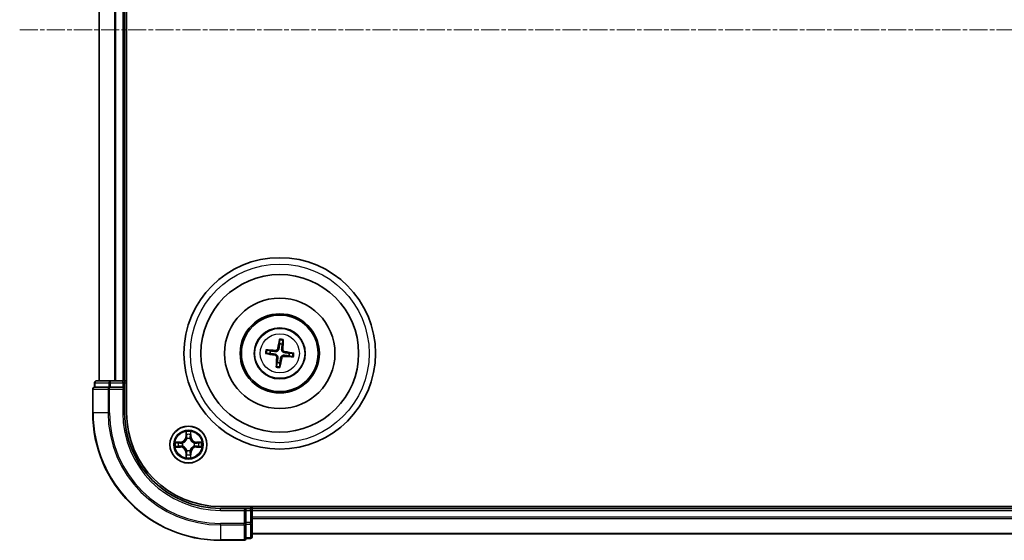
# Model space of a CAD drawing. Units: millimetres. Extents: x 7 to 6900, y 4 to 1409.
# Drawn here: x 1715 to 1869, y 789 to 871 of the extents above; entities that cross this region are included whole.
import ezdxf

# ---------------------------------------------------------------- set-up
doc = ezdxf.new("R2010")
doc.units = ezdxf.units.MM
doc.header["$LTSCALE"] = 0.5
doc.linetypes.add('CHAIN', pattern=[0.3543, 0.2362, -0.0295, 0.0591, -0.0295])
for name, color, linetype, lineweight in [('Centerline (ISO)', 131, 'Continuous', 18), ('Visible (ISO)', 7, 'Continuous', 35), ('Visible Narrow (ISO)', 7, 'Continuous', 25)]:
    doc.layers.add(name, color=color, linetype=linetype, lineweight=lineweight)

msp = doc.modelspace()

# ---------------------------------------------------------------- linework, layer by layer
at = {"layer": 'Centerline (ISO)', "linetype": 'CHAIN', "ltscale": 23.990969}
msp.add_line((1714.9776, 869.2041), (2037.8386, 869.2041), dxfattribs=at)
at = {"layer": 'Visible (ISO)'}
for p, q in [((1731.7081, 809.2041), (1731.7081, 929.2041)), ((1727.4081, 924.2041), (1727.4081, 814.2041)), ((1731.4081, 814.2041), (1731.4081, 924.2041)), ((1755.6757, 820.577), (1755.6778, 820.0052)), ((1756.0984, 819.9539), (1756.2379, 820.5084)), ((1754.2583, 818.8943), (1753.7038, 819.0339)), ((1753.6352, 818.4717), (1754.207, 818.4738)), ((1757.1579, 818.1138), (1757.7124, 817.9742)), ((1757.781, 818.5364), (1757.2092, 818.5343)), ((1755.3178, 817.0542), (1755.1783, 816.4998)), ((1755.7405, 816.4312), (1755.7383, 817.0029)), ((1726.4081, 812.9041), (1726.4081, 809.2041)), ((1726.7081, 813.9041), (1726.7081, 813.2041)), ((1726.7776, 813.2041), (1726.7081, 813.2041)), ((1726.7776, 813.2041), (1728.9586, 813.2041)), ((1729.1891, 814.2041), (1727.0081, 814.2041)), ((1729.0486, 813.2041), (1728.9586, 813.2041)), ((1729.1891, 813.2041), (1729.0486, 813.2041)), ((1729.825, 814.2041), (1729.1891, 814.2041)), ((1729.1891, 813.2041), (1731.1081, 813.2041)), ((1730.0486, 814.2041), (1729.825, 814.2041)), ((1731.1081, 814.2041), (1730.0486, 814.2041)), ((1731.4081, 814.2041), (1731.1081, 814.2041)), ((1731.1081, 812.9041), (1731.4081, 813.2041)), ((1731.4081, 813.2041), (1731.1081, 813.2041)), ((1731.7081, 814.2041), (1731.4081, 814.2041)), ((1731.4081, 813.2041), (1731.4081, 813.9041)), ((1731.4081, 809.2041), (1731.4081, 813.2041)), ((2006.4081, 794.5041), (1746.4081, 794.5041)), ((1750.4081, 794.2041), (1746.4081, 794.2041)), ((1750.4081, 794.2041), (1750.1081, 793.9041)), ((1751.1081, 794.2041), (1750.4081, 794.2041)), ((1750.4081, 793.9041), (1750.4081, 794.2041)), ((1751.4081, 794.2041), (1751.4081, 794.5041)), ((1751.4081, 793.9041), (1751.4081, 794.2041)), ((2001.4081, 794.2041), (1751.4081, 794.2041)), ((1750.4081, 793.9041), (1750.4081, 791.9851)), ((1751.4081, 792.8446), (1751.4081, 793.9041)), ((1751.4081, 792.621), (1751.4081, 792.8446)), ((1751.4081, 791.9851), (1751.4081, 792.621)), ((1750.4081, 791.8446), (1750.4081, 791.9851)), ((1750.4081, 791.7546), (1750.4081, 791.8446)), ((1750.4081, 791.7546), (1750.4081, 789.5736)), ((1751.4081, 789.8041), (1751.4081, 791.9851)), ((1750.4081, 789.5041), (1750.4081, 789.5736)), ((1751.4081, 790.2041), (2001.4081, 790.2041)), ((1746.4081, 789.2041), (1750.1081, 789.2041)), ((1750.4081, 789.5041), (1751.1081, 789.5041))]:
    msp.add_line(p, q, dxfattribs=at)
for centre, radius in [((1755.7081, 818.5041), 15), ((1755.7081, 818.5041), 12.35), ((1755.7081, 818.5041), 8.65), ((1755.7081, 818.5041), 6.2), ((1755.7081, 818.5041), 6), ((1755.7081, 818.5041), 4), ((1741.4081, 804.2041), 2.9)]:
    msp.add_circle(centre, radius, dxfattribs=at)
for centre, radius, start, end in [((1755.7081, 818.5041), 1.5014, 164.933414, 181.154011), ((1755.7081, 818.5041), 1.5014, 74.933414, 91.154011), ((1755.7081, 818.5041), 1.5014, 344.933414, 1.154011), ((1755.7081, 818.5041), 1.5014, 254.933414, 271.154011), ((1726.7081, 812.9041), 0.3, 90, 180), ((1727.0081, 813.9041), 0.3, 90, 180), ((1731.1081, 813.9041), 0.3, 0, 90), ((1746.4081, 809.2041), 20, 180, 270), ((1746.4081, 809.2041), 15, 180, 270), ((1746.4081, 809.2041), 14.7, 180, 270), ((1751.1081, 793.9041), 0.3, 0, 90), ((1751.1081, 789.8041), 0.3, 270, 0), ((1750.1081, 789.5041), 0.3, 270, 0)]:
    msp.add_arc(centre, radius, start, end, dxfattribs=at)
for centre, major_axis, start_param, end_param in [((1755.8458, 818.48), (-1.1164, -6.4019), 4.36827571, 4.60726001), ((1755.5686, 818.5139), (0.4557, 6.4825), 4.81751795, 5.05650225), ((1755.6983, 818.3646), (-6.4825, 0.4557), 4.81751795, 5.05650225), ((1755.7321, 818.6418), (6.4019, -1.1164), 4.36827571, 4.60726001), ((1755.8476, 818.4943), (-0.4557, -6.4825), 4.81751795, 5.05650225), ((1755.5704, 818.5281), (1.1164, 6.4019), 4.36827571, 4.60726001), ((1755.7179, 818.6435), (6.4825, -0.4557), 4.81751795, 5.05650225), ((1755.6841, 818.3663), (-6.4019, 1.1164), 4.36827571, 4.60726001)]:
    msp.add_ellipse(centre, major_axis=major_axis, ratio=0.08715574, start_param=start_param, end_param=end_param, dxfattribs=at)
for points, knots in [([(1755.6757, 820.577), (1755.6757, 820.583), (1755.6761, 820.5914), (1755.6778, 820.611), (1755.6796, 820.6264), (1755.6835, 820.6549), (1755.6864, 820.6732), (1755.6914, 820.7023), (1755.6945, 820.7181), (1755.6972, 820.7314)], [0.0427285001, 0.0427285001, 0.0427285001, 0.0427285001, 0.0464696768, 0.0464696768, 0.0511089018, 0.0511089018, 0.0558160505, 0.0558160505, 0.05997866, 0.05997866, 0.05997866, 0.05997866]), ([(1756.2542, 820.6634), (1756.2537, 820.6498), (1756.2528, 820.6338), (1756.2507, 820.6043), (1756.2491, 820.5859), (1756.246, 820.5573), (1756.2441, 820.542), (1756.241, 820.5224), (1756.2394, 820.5142), (1756.2379, 820.5084)], [0.0145600729, 0.0145600729, 0.0145600729, 0.0145600729, 0.0187226824, 0.0187226824, 0.0234298311, 0.0234298311, 0.0280690561, 0.0280690561, 0.0318102328, 0.0318102328, 0.0318102328, 0.0318102328]), ([(1753.5487, 819.0502), (1753.5623, 819.0496), (1753.5783, 819.0488), (1753.6078, 819.0467), (1753.6262, 819.0451), (1753.6549, 819.042), (1753.6702, 819.04), (1753.6897, 819.0369), (1753.6979, 819.0353), (1753.7038, 819.0339)], [0.0145600729, 0.0145600729, 0.0145600729, 0.0145600729, 0.0187226824, 0.0187226824, 0.0234298311, 0.0234298311, 0.0280690561, 0.0280690561, 0.0318102328, 0.0318102328, 0.0318102328, 0.0318102328]), ([(1755.5773, 819.2191), (1755.5717, 819.1752), (1755.5598, 819.1318), (1755.5294, 819.0587), (1755.5095, 819.0226), (1755.4596, 818.9558), (1755.4294, 818.9252), (1755.3663, 818.8759), (1755.3293, 818.8539), (1755.2525, 818.8214), (1755.2127, 818.8109), (1755.1344, 818.7989), (1755.0895, 818.7978), (1755.0455, 818.8029)], [0.2229562709, 0.2229562709, 0.2229562709, 0.2229562709, 0.2366879527, 0.2366879527, 0.2486991176, 0.2486991176, 0.2607102824, 0.2607102824, 0.2727214473, 0.2727214473, 0.2847326122, 0.2847326122, 0.298464294, 0.298464294, 0.298464294, 0.298464294]), ([(1755.4081, 819.2486), (1755.4006, 819.2078), (1755.3846, 819.1657), (1755.3369, 819.0912), (1755.3053, 819.0589), (1755.2372, 819.0108), (1755.196, 818.992), (1755.1214, 818.9749), (1755.0888, 818.9724), (1755.0575, 818.9743)], [0, 0, 0, 0, 0.0124997785, 0.0124997785, 0.0249995571, 0.0249995571, 0.0375236714, 0.0375236714, 0.0466766062, 0.0466766062, 0.0466766062, 0.0466766062]), ([(1756.4231, 818.6348), (1756.3792, 818.6405), (1756.3358, 818.6523), (1756.2627, 818.6827), (1756.2266, 818.7026), (1756.1599, 818.7526), (1756.1292, 818.7828), (1756.0799, 818.8458), (1756.0579, 818.8828), (1756.0255, 818.9596), (1756.0149, 818.9995), (1756.0029, 819.0777), (1756.0019, 819.1227), (1756.0069, 819.1667)], [0.2229562709, 0.2229562709, 0.2229562709, 0.2229562709, 0.2366879527, 0.2366879527, 0.2486991176, 0.2486991176, 0.2607102824, 0.2607102824, 0.2727214473, 0.2727214473, 0.2847326122, 0.2847326122, 0.298464294, 0.298464294, 0.298464294, 0.298464294]), ([(1756.4526, 818.8041), (1756.4119, 818.8116), (1756.3697, 818.8276), (1756.2952, 818.8752), (1756.2629, 818.9068), (1756.2149, 818.975), (1756.196, 819.0161), (1756.1789, 819.0908), (1756.1764, 819.1234), (1756.1783, 819.1546)], [0, 0, 0, 0, 0.0124997785, 0.0124997785, 0.0249995571, 0.0249995571, 0.0375236714, 0.0375236714, 0.0466766062, 0.0466766062, 0.0466766062, 0.0466766062]), ([(1753.6352, 818.4717), (1753.6292, 818.4717), (1753.6208, 818.4721), (1753.6011, 818.4738), (1753.5858, 818.4756), (1753.5572, 818.4795), (1753.539, 818.4823), (1753.5098, 818.4874), (1753.4941, 818.4904), (1753.4808, 818.4932)], [0.0427285001, 0.0427285001, 0.0427285001, 0.0427285001, 0.0464696768, 0.0464696768, 0.0511089018, 0.0511089018, 0.0558160505, 0.0558160505, 0.05997866, 0.05997866, 0.05997866, 0.05997866]), ([(1754.9636, 818.2041), (1755.0043, 818.1966), (1755.0465, 818.1805), (1755.1209, 818.1329), (1755.1533, 818.1013), (1755.2013, 818.0331), (1755.2202, 817.992), (1755.2373, 817.9173), (1755.2398, 817.8847), (1755.2379, 817.8535)], [0, 0, 0, 0, 0.0124997785, 0.0124997785, 0.0249995571, 0.0249995571, 0.0375236714, 0.0375236714, 0.0466766062, 0.0466766062, 0.0466766062, 0.0466766062]), ([(1754.9931, 818.3733), (1755.037, 818.3676), (1755.0803, 818.3558), (1755.1534, 818.3254), (1755.1896, 818.3055), (1755.2563, 818.2556), (1755.2869, 818.2253), (1755.3363, 818.1623), (1755.3582, 818.1253), (1755.3907, 818.0485), (1755.4013, 818.0086), (1755.4133, 817.9304), (1755.4143, 817.8854), (1755.4093, 817.8415)], [0.2229562709, 0.2229562709, 0.2229562709, 0.2229562709, 0.2366879527, 0.2366879527, 0.2486991176, 0.2486991176, 0.2607102824, 0.2607102824, 0.2727214473, 0.2727214473, 0.2847326122, 0.2847326122, 0.298464294, 0.298464294, 0.298464294, 0.298464294]), ([(1755.8388, 817.789), (1755.8445, 817.8329), (1755.8563, 817.8763), (1755.8868, 817.9494), (1755.9066, 817.9855), (1755.9566, 818.0523), (1755.9868, 818.0829), (1756.0499, 818.1322), (1756.0869, 818.1542), (1756.1637, 818.1867), (1756.2035, 818.1973), (1756.2818, 818.2092), (1756.3267, 818.2103), (1756.3707, 818.2052)], [0.2229562709, 0.2229562709, 0.2229562709, 0.2229562709, 0.2366879527, 0.2366879527, 0.2486991176, 0.2486991176, 0.2607102824, 0.2607102824, 0.2727214473, 0.2727214473, 0.2847326122, 0.2847326122, 0.298464294, 0.298464294, 0.298464294, 0.298464294]), ([(1756.0081, 817.7595), (1756.0156, 817.8003), (1756.0316, 817.8424), (1756.0792, 817.9169), (1756.1108, 817.9492), (1756.179, 817.9973), (1756.2202, 818.0161), (1756.2948, 818.0332), (1756.3274, 818.0357), (1756.3586, 818.0338)], [0, 0, 0, 0, 0.0124997785, 0.0124997785, 0.0249995571, 0.0249995571, 0.0375236714, 0.0375236714, 0.0466766062, 0.0466766062, 0.0466766062, 0.0466766062]), ([(1757.8675, 817.9579), (1757.8539, 817.9585), (1757.8378, 817.9594), (1757.8083, 817.9614), (1757.7899, 817.963), (1757.7613, 817.9661), (1757.746, 817.9681), (1757.7265, 817.9712), (1757.7182, 817.9728), (1757.7124, 817.9742)], [0.0145600729, 0.0145600729, 0.0145600729, 0.0145600729, 0.0187226824, 0.0187226824, 0.0234298311, 0.0234298311, 0.0280690561, 0.0280690561, 0.0318102328, 0.0318102328, 0.0318102328, 0.0318102328]), ([(1757.781, 818.5364), (1757.787, 818.5364), (1757.7954, 818.536), (1757.8151, 818.5343), (1757.8304, 818.5326), (1757.859, 818.5286), (1757.8772, 818.5258), (1757.9063, 818.5207), (1757.9221, 818.5177), (1757.9354, 818.515)], [0.0427285001, 0.0427285001, 0.0427285001, 0.0427285001, 0.0464696768, 0.0464696768, 0.0511089018, 0.0511089018, 0.0558160505, 0.0558160505, 0.05997866, 0.05997866, 0.05997866, 0.05997866]), ([(1755.162, 816.3447), (1755.1625, 816.3583), (1755.1634, 816.3743), (1755.1655, 816.4038), (1755.1671, 816.4222), (1755.1701, 816.4508), (1755.1721, 816.4662), (1755.1752, 816.4857), (1755.1768, 816.4939), (1755.1783, 816.4998)], [0.0145600729, 0.0145600729, 0.0145600729, 0.0145600729, 0.0187226824, 0.0187226824, 0.0234298311, 0.0234298311, 0.0280690561, 0.0280690561, 0.0318102328, 0.0318102328, 0.0318102328, 0.0318102328]), ([(1755.7405, 816.4312), (1755.7404, 816.4251), (1755.74, 816.4168), (1755.7384, 816.3971), (1755.7366, 816.3817), (1755.7327, 816.3532), (1755.7298, 816.3349), (1755.7247, 816.3058), (1755.7217, 816.29), (1755.719, 816.2767)], [0.0427285001, 0.0427285001, 0.0427285001, 0.0427285001, 0.0464696768, 0.0464696768, 0.0511089018, 0.0511089018, 0.0558160505, 0.0558160505, 0.05997866, 0.05997866, 0.05997866, 0.05997866])]:
    msp.add_open_spline(points, degree=3, knots=knots, dxfattribs=at)
for points, weights in [([(1755.0455, 818.8029), (1754.7899, 818.8323), (1754.2583, 818.8943)], [1.8284082018, 1.44873413118, 1]), ([(1755.6778, 820.0052), (1755.6103, 819.4742), (1755.5773, 819.2191)], [1, 1.44873413118, 1.8284082018]), ([(1756.0069, 819.1667), (1756.0363, 819.4222), (1756.0984, 819.9539)], [1.8284082018, 1.44873413118, 1]), ([(1754.207, 818.4738), (1754.738, 818.4062), (1754.9931, 818.3733)], [1, 1.44873413118, 1.8284082018]), ([(1755.4093, 817.8415), (1755.3799, 817.5859), (1755.3178, 817.0542)], [1.8284082018, 1.44873413118, 1]), ([(1755.7383, 817.0029), (1755.8059, 817.5339), (1755.8388, 817.789)], [1, 1.44873413118, 1.8284082018]), ([(1756.3707, 818.2052), (1756.6262, 818.1758), (1757.1579, 818.1138)], [1.8284082018, 1.44873413118, 1]), ([(1757.2092, 818.5343), (1756.6782, 818.6019), (1756.4231, 818.6348)], [1, 1.44873413118, 1.8284082018])]:
    msp.add_rational_spline(points, weights, degree=2, dxfattribs=at)
at = {"layer": 'Visible Narrow (ISO)'}
for p, q in [((1727.4776, 814.2041), (1727.4776, 924.2041)), ((1729.8181, 924.2041), (1729.8181, 814.2041)), ((1730.0486, 814.2041), (1730.0486, 924.2041)), ((1731.1081, 924.2041), (1731.1081, 814.2041)), ((1755.0575, 818.9743), (1755.0455, 818.8029)), ((1755.4081, 819.2486), (1755.5773, 819.2191)), ((1756.1783, 819.1546), (1756.0069, 819.1667)), ((1754.9636, 818.2041), (1754.9931, 818.3733)), ((1755.2379, 817.8535), (1755.4093, 817.8415)), ((1756.0081, 817.7595), (1755.8388, 817.789)), ((1756.3586, 818.0338), (1756.3707, 818.2052)), ((1756.4526, 818.8041), (1756.4231, 818.6348)), ((1726.4776, 812.9041), (1726.4081, 812.9041)), ((1726.4776, 809.2041), (1726.4776, 812.9041)), ((1726.4776, 812.9041), (1728.8181, 812.9041)), ((1726.7776, 813.9041), (1726.7081, 813.9041)), ((1726.7776, 813.9041), (1728.9586, 813.9041)), ((1726.7776, 813.2041), (1726.7776, 813.9041)), ((1728.8181, 812.9041), (1728.8181, 809.2041)), ((1729.0486, 812.9041), (1728.8181, 812.9041)), ((1729.1891, 813.9041), (1728.9586, 813.9041)), ((1728.9586, 813.9041), (1728.9586, 813.2041)), ((1729.0486, 812.9041), (1729.0486, 813.2041)), ((1729.0486, 809.2041), (1729.0486, 812.9041)), ((1729.0486, 812.9041), (1731.1081, 812.9041)), ((1729.1891, 813.9041), (1729.1891, 814.2041)), ((1729.1891, 813.9041), (1731.1081, 813.9041)), ((1729.1891, 813.2041), (1729.1891, 813.9041)), ((1731.1081, 813.9041), (1731.1081, 814.2041)), ((1731.4081, 813.9041), (1731.1081, 813.9041)), ((1731.1081, 813.9041), (1731.1081, 813.2041)), ((1731.1081, 812.9041), (1731.1081, 809.2041)), ((1731.4081, 813.9041), (1731.7081, 813.9041)), ((1726.4776, 809.2041), (1726.4081, 809.2041)), ((1728.8181, 809.2041), (1726.4776, 809.2041)), ((1728.8181, 809.2041), (1729.0486, 809.2041)), ((1731.1081, 809.2041), (1731.4081, 809.2041)), ((1741.0176, 806.2268), (1741.004, 805.4473)), ((1741.0538, 805.4464), (1741.004, 805.4473)), ((1741.0538, 805.4464), (1741.0624, 805.9364)), ((1741.0538, 805.4464), (1741.1265, 805.4451)), ((1741.167, 805.1204), (1741.1616, 805.141)), ((1741.6546, 805.141), (1741.6492, 805.1204)), ((1741.7623, 805.4464), (1741.6897, 805.4451)), ((1741.7538, 805.9364), (1741.7623, 805.4464)), ((1741.7623, 805.4464), (1741.8121, 805.4473)), ((1741.8121, 805.4473), (1741.7985, 806.2268)), ((1740.1649, 804.6081), (1739.3854, 804.5945)), ((1739.3854, 803.8136), (1740.1649, 803.8)), ((1739.6757, 804.5498), (1740.1658, 804.5583)), ((1740.1658, 803.8498), (1739.6757, 803.8584)), ((1740.1658, 804.5583), (1740.1649, 804.6081)), ((1740.1658, 803.8498), (1740.1649, 803.8)), ((1740.1658, 804.5583), (1740.167, 804.4857)), ((1740.1658, 803.8498), (1740.167, 803.9224)), ((1740.4712, 804.4506), (1740.4918, 804.4452)), ((1740.4918, 803.963), (1740.4712, 803.9575)), ((1742.3244, 804.4452), (1742.345, 804.4506)), ((1742.345, 803.9575), (1742.3244, 803.963)), ((1742.6504, 804.5583), (1742.6491, 804.4857)), ((1742.6504, 803.8498), (1742.6491, 803.9224)), ((1742.6504, 804.5583), (1742.6513, 804.6081)), ((1742.6504, 804.5583), (1743.1405, 804.5498)), ((1743.1405, 803.8584), (1742.6504, 803.8498)), ((1742.6504, 803.8498), (1742.6513, 803.8)), ((1743.4308, 804.5945), (1742.6513, 804.6081)), ((1742.6513, 803.8), (1743.4308, 803.8136)), ((1741.0538, 802.9617), (1741.004, 802.9609)), ((1741.004, 802.9609), (1741.0176, 802.1813)), ((1741.0538, 802.9617), (1741.1265, 802.963)), ((1741.0624, 802.4717), (1741.0538, 802.9617)), ((1741.1616, 803.2671), (1741.167, 803.2878)), ((1741.6492, 803.2878), (1741.6546, 803.2671)), ((1741.7623, 802.9617), (1741.6897, 802.963)), ((1741.7623, 802.9617), (1741.7538, 802.4717)), ((1741.7623, 802.9617), (1741.8121, 802.9609)), ((1741.7985, 802.1813), (1741.8121, 802.9609)), ((1746.4081, 793.9041), (1746.4081, 794.2041)), ((1751.1081, 794.5041), (1751.1081, 794.2041)), ((1751.1081, 793.9041), (1751.1081, 794.2041)), ((1746.4081, 793.9041), (1750.1081, 793.9041)), ((1750.1081, 793.9041), (1750.1081, 791.8446)), ((1750.4081, 793.9041), (1751.1081, 793.9041)), ((1751.1081, 793.9041), (1751.1081, 791.9851)), ((1751.4081, 793.9041), (1751.1081, 793.9041)), ((1751.4081, 793.9041), (2001.4081, 793.9041)), ((2001.4081, 792.8446), (1751.4081, 792.8446)), ((1750.1081, 791.8446), (1746.4081, 791.8446)), ((1746.4081, 791.6141), (1746.4081, 791.8446)), ((1746.4081, 791.6141), (1750.1081, 791.6141)), ((1746.4081, 791.6141), (1746.4081, 789.2736)), ((1750.4081, 791.8446), (1750.1081, 791.8446)), ((1750.1081, 791.6141), (1750.1081, 791.8446)), ((1750.1081, 791.6141), (1750.1081, 789.2736)), ((1751.1081, 791.9851), (1750.4081, 791.9851)), ((1750.4081, 791.7546), (1751.1081, 791.7546)), ((1751.4081, 791.9851), (1751.1081, 791.9851)), ((1751.1081, 791.7546), (1751.1081, 791.9851)), ((1751.1081, 791.7546), (1751.1081, 789.5736)), ((1751.4081, 792.6141), (2001.4081, 792.6141)), ((1751.1081, 789.5736), (1750.4081, 789.5736)), ((1751.1081, 789.5041), (1751.1081, 789.5736)), ((2001.4081, 790.2736), (1751.4081, 790.2736)), ((1750.1081, 789.2736), (1746.4081, 789.2736)), ((1746.4081, 789.2736), (1746.4081, 789.2041)), ((1750.1081, 789.2041), (1750.1081, 789.2736))]:
    msp.add_line(p, q, dxfattribs=at)
for centre, radius in [((1755.7081, 818.5041), 14), ((1755.7081, 818.5041), 3.9074), ((1755.7081, 818.5041), 3.0689), ((1741.4081, 804.2041), 2.8677), ((1741.4081, 804.2041), 2.3092), ((1741.4081, 804.2041), 2.1415)]:
    msp.add_circle(centre, radius, dxfattribs=at)
for centre, radius, start, end in [((1755.7081, 818.5041), 2.0731, 75.192793, 90.894633), ((1755.7081, 818.5041), 2.2274, 75.807102, 90.280323), ((1755.7081, 818.5041), 2.2274, 165.807102, 180.280323), ((1755.7081, 818.5041), 2.0731, 165.192793, 180.894633), ((1755.7081, 818.5041), 2.0731, 345.192793, 0.894633), ((1755.7081, 818.5041), 2.2274, 345.807102, 0.280323), ((1755.7081, 818.5041), 2.2274, 255.807102, 270.280323), ((1755.7081, 818.5041), 2.0731, 255.192793, 270.894633), ((1746.4081, 809.2041), 19.9305, 180, 270), ((1746.4081, 809.2041), 17.59, 180, 270), ((1746.4081, 809.2041), 17.3595, 180, 270), ((1746.4081, 809.2041), 15.3, 180, 270), ((1740.15, 805.4622), 0.8542, 271, 359), ((1740.15, 805.4622), 0.904, 271, 359), ((1741.4081, 804.2041), 2.0601, 79.074582, 100.925418), ((1741.4081, 804.2041), 1.6122, 79.692479, 100.307521), ((1741.4081, 804.2041), 0.9688, 75.258044, 104.741956), ((1741.4081, 804.2041), 0.9475, 75.258044, 104.741956), ((1742.6662, 805.4622), 0.904, 181, 269), ((1742.6662, 805.4622), 0.8542, 181, 269), ((1741.4081, 804.2041), 2.0601, 169.074582, 190.925418), ((1741.4081, 804.2041), 1.6122, 169.692479, 190.307521), ((1740.15, 802.946), 0.8542, 1, 89), ((1740.15, 802.946), 0.904, 1, 89), ((1741.4081, 804.2041), 0.9688, 165.258044, 194.741956), ((1741.4081, 804.2041), 0.9475, 165.258044, 194.741956), ((1742.6662, 802.946), 0.904, 91, 179), ((1742.6662, 802.946), 0.8542, 91, 179), ((1741.4081, 804.2041), 0.9475, 345.258044, 14.741956), ((1741.4081, 804.2041), 0.9688, 345.258044, 14.741956), ((1741.4081, 804.2041), 1.6122, 349.692479, 10.307521), ((1741.4081, 804.2041), 2.0601, 349.074582, 10.925418), ((1741.4081, 804.2041), 2.0601, 259.074582, 280.925418), ((1741.4081, 804.2041), 1.6122, 259.692479, 280.307521), ((1741.4081, 804.2041), 0.9688, 255.258044, 284.741956), ((1741.4081, 804.2041), 0.9475, 255.258044, 284.741956)]:
    msp.add_arc(centre, radius, start, end, dxfattribs=at)
for centre, major_axis, ratio, start_param, end_param in [((1726.7081, 812.9041), (0, 0.3), 0.76822128, 0, 1.57079633), ((1727.0081, 813.9041), (0, 0.3), 0.76822128, 0, 1.57079633), ((1729.0486, 812.9041), (0, 0.3), 0.76822128, 0, 1.57079633), ((1729.1891, 813.9041), (0, 0.3), 0.76822128, 0, 1.57079633), ((1741.1122, 805.9356), (-0.05, -0.002), 0.54850665, 4.7835784, 6.17876057), ((1741.1276, 805.7461), (-0.0494, -0.008), 0.89574018, 4.73044269, 6.08586581), ((1741.173, 805.0977), (-0.0492, 0.0091), 0.87684642, 5.10328313, 6.10089396), ((1741.173, 805.0977), (-0.0477, 0.0149), 0.41070123, 4.96449783, 6.18744952), ((1741.1763, 805.4442), (-0.0494, -0.008), 0.89572054, 4.73483766, 6.08588361), ((1741.6399, 805.4442), (0.0494, -0.008), 0.89572054, 0.1973017, 1.54834765), ((1741.6432, 805.0977), (0.0477, 0.0149), 0.41070123, 0.09573579, 1.31868747), ((1741.6432, 805.0977), (0.0492, 0.0091), 0.87684641, 0.18229136, 1.17990219), ((1741.6885, 805.7461), (0.0494, -0.008), 0.89574018, 0.19731949, 1.55274262), ((1741.704, 805.9356), (0.05, -0.002), 0.54850665, 0.10442473, 1.4996069), ((1739.6766, 804.5), (0.002, 0.05), 0.54850665, 0.10442473, 1.4996069), ((1739.6766, 803.9082), (0.002, -0.05), 0.54850665, 4.7835784, 6.17876057), ((1739.866, 804.4845), (0.008, 0.0494), 0.89574018, 0.19731949, 1.55274262), ((1739.866, 803.9236), (0.008, -0.0494), 0.89574018, 4.73044269, 6.08586581), ((1740.1679, 804.4359), (0.008, 0.0494), 0.89572054, 0.1973017, 1.54834765), ((1740.1679, 803.9722), (0.008, -0.0494), 0.89572054, 4.73483766, 6.08588361), ((1740.5145, 804.4392), (-0.0091, 0.0492), 0.87684641, 0.18229136, 1.17990219), ((1740.5145, 803.9689), (-0.0091, -0.0492), 0.87684642, 5.10328313, 6.10089396), ((1740.5145, 804.4392), (-0.0149, 0.0477), 0.41070123, 0.09573579, 1.31868747), ((1740.5145, 803.9689), (-0.0149, -0.0477), 0.41070123, 4.96449783, 6.18744952), ((1742.3017, 804.4392), (0.0091, 0.0492), 0.87684642, 5.10328313, 6.10089396), ((1742.3017, 804.4392), (0.0149, 0.0477), 0.41070123, 4.96449783, 6.18744952), ((1742.3017, 803.9689), (0.0149, -0.0477), 0.41070123, 0.09573579, 1.31868747), ((1742.3017, 803.9689), (0.0091, -0.0492), 0.87684641, 0.18229136, 1.17990219), ((1742.6483, 804.4359), (-0.008, 0.0494), 0.89572054, 4.73483766, 6.08588361), ((1742.6483, 803.9722), (-0.008, -0.0494), 0.89572054, 0.1973017, 1.54834765), ((1742.9502, 804.4845), (-0.008, 0.0494), 0.89574018, 4.73044269, 6.08586581), ((1742.9502, 803.9236), (-0.008, -0.0494), 0.89574018, 0.19731949, 1.55274262), ((1743.1396, 804.5), (-0.002, 0.05), 0.54850665, 4.7835784, 6.17876057), ((1743.1396, 803.9082), (-0.002, -0.05), 0.54850665, 0.10442473, 1.4996069), ((1741.1122, 802.4725), (-0.05, 0.002), 0.54850665, 0.10442473, 1.4996069), ((1741.1276, 802.662), (-0.0494, 0.008), 0.89574018, 0.19731949, 1.55274262), ((1741.173, 803.3105), (-0.0492, -0.0091), 0.87684641, 0.18229136, 1.17990219), ((1741.173, 803.3105), (-0.0477, -0.0149), 0.41070123, 0.09573579, 1.31868747), ((1741.1763, 802.9639), (-0.0494, 0.008), 0.89572054, 0.1973017, 1.54834765), ((1741.6399, 802.9639), (0.0494, 0.008), 0.89572054, 4.73483766, 6.08588361), ((1741.6432, 803.3105), (0.0477, -0.0149), 0.41070123, 4.96449783, 6.18744952), ((1741.6432, 803.3105), (0.0492, -0.0091), 0.87684642, 5.10328313, 6.10089396), ((1741.6885, 802.662), (0.0494, 0.008), 0.89574018, 4.73044269, 6.08586581), ((1741.704, 802.4725), (0.05, 0.002), 0.54850665, 4.7835784, 6.17876057), ((1750.1081, 791.8446), (0.3, 0), 0.76822128, 4.71238898, 6.28318531), ((1751.1081, 791.9851), (0.3, 0), 0.76822128, 4.71238898, 6.28318531), ((1751.1081, 789.8041), (0.3, 0), 0.76822128, 4.71238898, 6.28318531), ((1750.1081, 789.5041), (0.3, 0), 0.76822128, 4.71238898, 6.28318531)]:
    msp.add_ellipse(centre, major_axis=major_axis, ratio=ratio, start_param=start_param, end_param=end_param, dxfattribs=at)
for points, knots in [([(1740.4918, 804.4452), (1740.5077, 804.4503), (1740.5235, 804.4559), (1740.6195, 804.4924), (1740.6987, 804.5341), (1740.8213, 804.622), (1740.867, 804.6606), (1740.9092, 804.7029), (1740.9515, 804.7452), (1740.9902, 804.7908), (1741.078, 804.9135), (1741.1197, 804.9926), (1741.1562, 805.0886), (1741.1618, 805.1045), (1741.167, 805.1204)], [-0.174866013, -0.174866013, -0.174866013, -0.174866013, -0.16940495, -0.16940495, -0.141674077, -0.141674077, -0.124342281, -0.124342281, -0.124342281, -0.107010485, -0.107010485, -0.079279611, -0.079279611, -0.073818549, -0.073818549, -0.073818549, -0.073818549]), ([(1741.126, 805.1144), (1741.1213, 805.0993), (1741.1163, 805.0842), (1741.0831, 804.9929), (1741.0452, 804.918), (1740.965, 804.803), (1740.9296, 804.7605), (1740.8906, 804.7215), (1740.8516, 804.6825), (1740.8091, 804.6471), (1740.6942, 804.567), (1740.6192, 804.5291), (1740.528, 804.4959), (1740.5129, 804.4908), (1740.4978, 804.4861)], [0.073818549, 0.073818549, 0.073818549, 0.073818549, 0.079279611, 0.079279611, 0.107010485, 0.107010485, 0.124342281, 0.124342281, 0.124342281, 0.141674077, 0.141674077, 0.16940495, 0.16940495, 0.174866013, 0.174866013, 0.174866013, 0.174866013]), ([(1741.1075, 805.9628), (1741.1072, 805.9778), (1741.1051, 805.9933), (1741.0966, 806.0343), (1741.0884, 806.0599), (1741.0703, 806.1086), (1741.0606, 806.1316), (1741.0398, 806.1788), (1741.0287, 806.2029), (1741.0176, 806.2268)], [0, 0, 0, 0, 0.0059340385, 0.0059340385, 0.0154285, 0.0154285, 0.0237449879, 0.0237449879, 0.0323943032, 0.0323943032, 0.0323943032, 0.0323943032]), ([(1741.0176, 806.2268), (1741.0232, 806.2005), (1741.0288, 806.1739), (1741.0391, 806.122), (1741.0439, 806.0967), (1741.0529, 806.0431), (1741.057, 806.015), (1741.0612, 805.97), (1741.0622, 805.953), (1741.0624, 805.9364)], [-0.0323943032, -0.0323943032, -0.0323943032, -0.0323943032, -0.0237449879, -0.0237449879, -0.0154285, -0.0154285, -0.0059340385, -0.0059340385, 0, 0, 0, 0]), ([(1741.0624, 805.9364), (1741.064, 805.8961), (1741.0661, 805.8592), (1741.0714, 805.7953), (1741.0744, 805.7682), (1741.0778, 805.747)], [0, 0, 0, 0, 0.014491423, 0.014491423, 0.0289828459, 0.0289828459, 0.0289828459, 0.0289828459]), ([(1741.0778, 805.747), (1741.0859, 805.6967), (1741.094, 805.6464), (1741.1103, 805.5458), (1741.1184, 805.4954), (1741.1265, 805.4451)], [0, 0, 0, 0, 0.0343899271, 0.0343899271, 0.0687798542, 0.0687798542, 0.0687798542, 0.0687798542]), ([(1741.1196, 805.7902), (1741.1166, 805.8095), (1741.114, 805.8342), (1741.1099, 805.8924), (1741.1085, 805.926), (1741.1075, 805.9628)], [-0.0289828459, -0.0289828459, -0.0289828459, -0.0289828459, -0.014491423, -0.014491423, 0, 0, 0, 0]), ([(1741.168, 805.4883), (1741.16, 805.5386), (1741.1519, 805.5889), (1741.1358, 805.6896), (1741.1277, 805.7399), (1741.1196, 805.7902)], [-0.0687798542, -0.0687798542, -0.0687798542, -0.0687798542, -0.0343899271, -0.0343899271, 0, 0, 0, 0]), ([(1741.1265, 805.4451), (1741.1381, 805.3767), (1741.1427, 805.307), (1741.1376, 805.1959), (1741.1333, 805.1556), (1741.126, 805.1144)], [0, 0, 0, 0, 0.0491206273, 0.0491206273, 0.0764653604, 0.0764653604, 0.0764653604, 0.0764653604]), ([(1741.1616, 805.141), (1741.1704, 805.1843), (1741.1758, 805.2266), (1741.1834, 805.3432), (1741.1796, 805.4164), (1741.168, 805.4883)], [-0.0764653604, -0.0764653604, -0.0764653604, -0.0764653604, -0.0491206273, -0.0491206273, 0, 0, 0, 0]), ([(1741.6481, 805.4883), (1741.6366, 805.4164), (1741.6328, 805.3432), (1741.6404, 805.2266), (1741.6458, 805.1843), (1741.6546, 805.141)], [-0.0982412545, -0.0982412545, -0.0982412545, -0.0982412545, -0.0491206273, -0.0491206273, -0.0217758941, -0.0217758941, -0.0217758941, -0.0217758941]), ([(1741.6966, 805.7902), (1741.6885, 805.7399), (1741.6804, 805.6896), (1741.6643, 805.5889), (1741.6562, 805.5386), (1741.6481, 805.4883)], [-0.0687798542, -0.0687798542, -0.0687798542, -0.0687798542, -0.0343899271, -0.0343899271, 0, 0, 0, 0]), ([(1741.6492, 805.1204), (1741.6544, 805.1045), (1741.6599, 805.0886), (1741.6965, 804.9926), (1741.7381, 804.9135), (1741.826, 804.7908), (1741.8647, 804.7452), (1741.9069, 804.7029), (1741.9492, 804.6606), (1741.9949, 804.622), (1742.1175, 804.5341), (1742.1966, 804.4924), (1742.2926, 804.4559), (1742.3085, 804.4503), (1742.3244, 804.4452)], [-0.174866013, -0.174866013, -0.174866013, -0.174866013, -0.16940495, -0.16940495, -0.141674077, -0.141674077, -0.124342281, -0.124342281, -0.124342281, -0.107010485, -0.107010485, -0.079279611, -0.079279611, -0.073818549, -0.073818549, -0.073818549, -0.073818549]), ([(1741.6901, 805.1144), (1741.6829, 805.1556), (1741.6786, 805.1959), (1741.6735, 805.307), (1741.6781, 805.3767), (1741.6897, 805.4451)], [0.0217758941, 0.0217758941, 0.0217758941, 0.0217758941, 0.0491206273, 0.0491206273, 0.0982412545, 0.0982412545, 0.0982412545, 0.0982412545]), ([(1741.6897, 805.4451), (1741.6978, 805.4954), (1741.7059, 805.5458), (1741.7221, 805.6464), (1741.7302, 805.6967), (1741.7383, 805.747)], [0, 0, 0, 0, 0.0343899271, 0.0343899271, 0.0687798542, 0.0687798542, 0.0687798542, 0.0687798542]), ([(1742.3184, 804.4861), (1742.3033, 804.4908), (1742.2882, 804.4959), (1742.197, 804.5291), (1742.122, 804.567), (1742.007, 804.6471), (1741.9645, 804.6825), (1741.9256, 804.7215), (1741.8866, 804.7605), (1741.8512, 804.803), (1741.771, 804.918), (1741.7331, 804.9929), (1741.6999, 805.0842), (1741.6948, 805.0993), (1741.6901, 805.1144)], [0.073818549, 0.073818549, 0.073818549, 0.073818549, 0.079279611, 0.079279611, 0.107010485, 0.107010485, 0.124342281, 0.124342281, 0.124342281, 0.141674077, 0.141674077, 0.16940495, 0.16940495, 0.174866013, 0.174866013, 0.174866013, 0.174866013]), ([(1741.7086, 805.9628), (1741.7077, 805.9262), (1741.7062, 805.8928), (1741.7022, 805.8345), (1741.6996, 805.8096), (1741.6966, 805.7902)], [-0.0289828459, -0.0289828459, -0.0289828459, -0.0289828459, -0.0145850634, -0.0145850634, 0, 0, 0, 0]), ([(1741.7985, 806.2268), (1741.7851, 806.1976), (1741.7714, 806.1682), (1741.7428, 806.1017), (1741.7285, 806.0649), (1741.7131, 806.0063), (1741.7092, 805.9841), (1741.7086, 805.9628)], [-0.0003383294, -0.0003383294, -0.0003383294, -0.0003383294, 0.0102009359, 0.0102009359, 0.0236501899, 0.0236501899, 0.0320559737, 0.0320559737, 0.0320559737, 0.0320559737]), ([(1741.7383, 805.747), (1741.7418, 805.7684), (1741.7449, 805.7957), (1741.7501, 805.8597), (1741.7522, 805.8963), (1741.7538, 805.9364)], [0, 0, 0, 0, 0.0145850634, 0.0145850634, 0.0289828459, 0.0289828459, 0.0289828459, 0.0289828459]), ([(1741.7538, 805.9364), (1741.754, 805.9598), (1741.756, 805.9842), (1741.7636, 806.0487), (1741.7707, 806.0891), (1741.785, 806.1623), (1741.7918, 806.1947), (1741.7985, 806.2268)], [-0.0320559737, -0.0320559737, -0.0320559737, -0.0320559737, -0.0236501899, -0.0236501899, -0.0102009359, -0.0102009359, 0.0003383294, 0.0003383294, 0.0003383294, 0.0003383294]), ([(1739.6757, 804.5498), (1739.6523, 804.55), (1739.6279, 804.552), (1739.5635, 804.5596), (1739.5231, 804.5667), (1739.4498, 804.5809), (1739.4174, 804.5878), (1739.3854, 804.5945)], [-0.0320559737, -0.0320559737, -0.0320559737, -0.0320559737, -0.0236501899, -0.0236501899, -0.0102009359, -0.0102009359, 0.0003383294, 0.0003383294, 0.0003383294, 0.0003383294]), ([(1739.3854, 804.5945), (1739.4145, 804.581), (1739.4439, 804.5674), (1739.5105, 804.5388), (1739.5472, 804.5245), (1739.6058, 804.5091), (1739.628, 804.5051), (1739.6494, 804.5046)], [-0.0003383294, -0.0003383294, -0.0003383294, -0.0003383294, 0.0102009359, 0.0102009359, 0.0236501899, 0.0236501899, 0.0320559737, 0.0320559737, 0.0320559737, 0.0320559737]), ([(1739.6494, 803.9035), (1739.6343, 803.9031), (1739.6188, 803.901), (1739.5779, 803.8925), (1739.5523, 803.8844), (1739.5036, 803.8663), (1739.4805, 803.8566), (1739.4334, 803.8358), (1739.4093, 803.8247), (1739.3854, 803.8136)], [0, 0, 0, 0, 0.0059340385, 0.0059340385, 0.0154285, 0.0154285, 0.0237449879, 0.0237449879, 0.0323943032, 0.0323943032, 0.0323943032, 0.0323943032]), ([(1739.3854, 803.8136), (1739.4117, 803.8192), (1739.4382, 803.8247), (1739.4901, 803.8351), (1739.5155, 803.8399), (1739.569, 803.8489), (1739.5972, 803.8529), (1739.6422, 803.8571), (1739.6592, 803.8582), (1739.6757, 803.8584)], [-0.0323943032, -0.0323943032, -0.0323943032, -0.0323943032, -0.0237449879, -0.0237449879, -0.0154285, -0.0154285, -0.0059340385, -0.0059340385, 0, 0, 0, 0]), ([(1739.6494, 804.5046), (1739.6859, 804.5037), (1739.7193, 804.5022), (1739.7777, 804.4982), (1739.8025, 804.4956), (1739.8219, 804.4925)], [-0.0289828459, -0.0289828459, -0.0289828459, -0.0289828459, -0.0145850634, -0.0145850634, 0, 0, 0, 0]), ([(1739.8219, 803.9156), (1739.8026, 803.9125), (1739.778, 803.91), (1739.7197, 803.9059), (1739.6862, 803.9044), (1739.6494, 803.9035)], [-0.0289828459, -0.0289828459, -0.0289828459, -0.0289828459, -0.014491423, -0.014491423, 0, 0, 0, 0]), ([(1739.8651, 804.5343), (1739.8438, 804.5378), (1739.8165, 804.5408), (1739.7524, 804.546), (1739.7158, 804.5482), (1739.6757, 804.5498)], [0, 0, 0, 0, 0.0145850634, 0.0145850634, 0.0289828459, 0.0289828459, 0.0289828459, 0.0289828459]), ([(1739.6757, 803.8584), (1739.7161, 803.86), (1739.7529, 803.8621), (1739.8168, 803.8673), (1739.8439, 803.8704), (1739.8651, 803.8738)], [0, 0, 0, 0, 0.014491423, 0.014491423, 0.0289828459, 0.0289828459, 0.0289828459, 0.0289828459]), ([(1739.8219, 804.4925), (1739.8723, 804.4844), (1739.9226, 804.4764), (1740.0232, 804.4602), (1740.0735, 804.4522), (1740.1239, 804.4441)], [-0.0687798542, -0.0687798542, -0.0687798542, -0.0687798542, -0.0343899271, -0.0343899271, 0, 0, 0, 0]), ([(1740.1239, 803.964), (1740.0735, 803.956), (1740.0232, 803.9479), (1739.9226, 803.9317), (1739.8723, 803.9237), (1739.8219, 803.9156)], [-0.0687798542, -0.0687798542, -0.0687798542, -0.0687798542, -0.0343899271, -0.0343899271, 0, 0, 0, 0]), ([(1740.167, 804.4857), (1740.1167, 804.4938), (1740.0664, 804.5019), (1739.9658, 804.5181), (1739.9154, 804.5262), (1739.8651, 804.5343)], [0, 0, 0, 0, 0.0343899271, 0.0343899271, 0.0687798542, 0.0687798542, 0.0687798542, 0.0687798542]), ([(1739.8651, 803.8738), (1739.9154, 803.8819), (1739.9658, 803.89), (1740.0664, 803.9062), (1740.1167, 803.9143), (1740.167, 803.9224)], [0, 0, 0, 0, 0.0343899271, 0.0343899271, 0.0687798542, 0.0687798542, 0.0687798542, 0.0687798542]), ([(1740.1239, 804.4441), (1740.1958, 804.4326), (1740.2689, 804.4287), (1740.3856, 804.4363), (1740.4279, 804.4418), (1740.4712, 804.4506)], [-0.0982412545, -0.0982412545, -0.0982412545, -0.0982412545, -0.0491206273, -0.0491206273, -0.0217758941, -0.0217758941, -0.0217758941, -0.0217758941]), ([(1740.4712, 803.9575), (1740.4279, 803.9663), (1740.3856, 803.9718), (1740.2689, 803.9794), (1740.1958, 803.9755), (1740.1239, 803.964)], [-0.0764653604, -0.0764653604, -0.0764653604, -0.0764653604, -0.0491206273, -0.0491206273, 0, 0, 0, 0]), ([(1740.4978, 804.4861), (1740.4566, 804.4788), (1740.4163, 804.4746), (1740.3051, 804.4695), (1740.2354, 804.474), (1740.167, 804.4857)], [0.0217758941, 0.0217758941, 0.0217758941, 0.0217758941, 0.0491206273, 0.0491206273, 0.0982412545, 0.0982412545, 0.0982412545, 0.0982412545]), ([(1740.167, 803.9224), (1740.2354, 803.9341), (1740.3051, 803.9387), (1740.4163, 803.9335), (1740.4566, 803.9293), (1740.4978, 803.922)], [0, 0, 0, 0, 0.0491206273, 0.0491206273, 0.0764653604, 0.0764653604, 0.0764653604, 0.0764653604]), ([(1741.167, 803.2878), (1741.1618, 803.3037), (1741.1562, 803.3195), (1741.1197, 803.4155), (1741.078, 803.4946), (1740.9902, 803.6173), (1740.9515, 803.663), (1740.9092, 803.7052), (1740.867, 803.7475), (1740.8213, 803.7861), (1740.6987, 803.874), (1740.6195, 803.9157), (1740.5235, 803.9522), (1740.5077, 803.9578), (1740.4918, 803.963)], [-0.174866013, -0.174866013, -0.174866013, -0.174866013, -0.16940495, -0.16940495, -0.141674077, -0.141674077, -0.124342281, -0.124342281, -0.124342281, -0.107010485, -0.107010485, -0.079279611, -0.079279611, -0.073818549, -0.073818549, -0.073818549, -0.073818549]), ([(1740.4978, 803.922), (1740.5129, 803.9173), (1740.528, 803.9122), (1740.6192, 803.879), (1740.6942, 803.8411), (1740.8091, 803.761), (1740.8516, 803.7256), (1740.8906, 803.6866), (1740.9296, 803.6476), (1740.965, 803.6051), (1741.0452, 803.4901), (1741.0831, 803.4152), (1741.1163, 803.3239), (1741.1213, 803.3089), (1741.126, 803.2937)], [0.073818549, 0.073818549, 0.073818549, 0.073818549, 0.079279611, 0.079279611, 0.107010485, 0.107010485, 0.124342281, 0.124342281, 0.124342281, 0.141674077, 0.141674077, 0.16940495, 0.16940495, 0.174866013, 0.174866013, 0.174866013, 0.174866013]), ([(1742.3244, 803.963), (1742.3085, 803.9578), (1742.2926, 803.9522), (1742.1966, 803.9157), (1742.1175, 803.874), (1741.9949, 803.7861), (1741.9492, 803.7475), (1741.9069, 803.7052), (1741.8647, 803.663), (1741.826, 803.6173), (1741.7381, 803.4946), (1741.6965, 803.4155), (1741.6599, 803.3195), (1741.6544, 803.3037), (1741.6492, 803.2878)], [-0.174866013, -0.174866013, -0.174866013, -0.174866013, -0.16940495, -0.16940495, -0.141674077, -0.141674077, -0.124342281, -0.124342281, -0.124342281, -0.107010485, -0.107010485, -0.079279611, -0.079279611, -0.073818549, -0.073818549, -0.073818549, -0.073818549]), ([(1741.6901, 803.2937), (1741.6948, 803.3089), (1741.6999, 803.3239), (1741.7331, 803.4152), (1741.771, 803.4901), (1741.8512, 803.6051), (1741.8866, 803.6476), (1741.9256, 803.6866), (1741.9645, 803.7256), (1742.007, 803.761), (1742.122, 803.8411), (1742.197, 803.879), (1742.2882, 803.9122), (1742.3033, 803.9173), (1742.3184, 803.922)], [0.073818549, 0.073818549, 0.073818549, 0.073818549, 0.079279611, 0.079279611, 0.107010485, 0.107010485, 0.124342281, 0.124342281, 0.124342281, 0.141674077, 0.141674077, 0.16940495, 0.16940495, 0.174866013, 0.174866013, 0.174866013, 0.174866013]), ([(1742.6491, 804.4857), (1742.5808, 804.474), (1742.5111, 804.4695), (1742.3999, 804.4746), (1742.3596, 804.4788), (1742.3184, 804.4861)], [0, 0, 0, 0, 0.0491206273, 0.0491206273, 0.0764653604, 0.0764653604, 0.0764653604, 0.0764653604]), ([(1742.3184, 803.922), (1742.3596, 803.9293), (1742.3999, 803.9335), (1742.5111, 803.9387), (1742.5808, 803.9341), (1742.6491, 803.9224)], [0.0217758941, 0.0217758941, 0.0217758941, 0.0217758941, 0.0491206273, 0.0491206273, 0.0982412545, 0.0982412545, 0.0982412545, 0.0982412545]), ([(1742.345, 804.4506), (1742.3883, 804.4418), (1742.4306, 804.4363), (1742.5473, 804.4287), (1742.6204, 804.4326), (1742.6923, 804.4441)], [-0.0764653604, -0.0764653604, -0.0764653604, -0.0764653604, -0.0491206273, -0.0491206273, 0, 0, 0, 0]), ([(1742.6923, 803.964), (1742.6204, 803.9755), (1742.5473, 803.9794), (1742.4306, 803.9718), (1742.3883, 803.9663), (1742.345, 803.9575)], [-0.0982412545, -0.0982412545, -0.0982412545, -0.0982412545, -0.0491206273, -0.0491206273, -0.0217758941, -0.0217758941, -0.0217758941, -0.0217758941]), ([(1742.951, 804.5343), (1742.9007, 804.5262), (1742.8504, 804.5181), (1742.7498, 804.5019), (1742.6995, 804.4938), (1742.6491, 804.4857)], [0, 0, 0, 0, 0.0343899271, 0.0343899271, 0.0687798542, 0.0687798542, 0.0687798542, 0.0687798542]), ([(1742.6491, 803.9224), (1742.6995, 803.9143), (1742.7498, 803.9062), (1742.8504, 803.89), (1742.9007, 803.8819), (1742.951, 803.8738)], [0, 0, 0, 0, 0.0343899271, 0.0343899271, 0.0687798542, 0.0687798542, 0.0687798542, 0.0687798542]), ([(1742.6923, 804.4441), (1742.7426, 804.4522), (1742.793, 804.4602), (1742.8936, 804.4764), (1742.9439, 804.4844), (1742.9942, 804.4925)], [-0.0687798542, -0.0687798542, -0.0687798542, -0.0687798542, -0.0343899271, -0.0343899271, 0, 0, 0, 0]), ([(1742.9942, 803.9156), (1742.9439, 803.9237), (1742.8936, 803.9317), (1742.793, 803.9479), (1742.7426, 803.956), (1742.6923, 803.964)], [-0.0687798542, -0.0687798542, -0.0687798542, -0.0687798542, -0.0343899271, -0.0343899271, 0, 0, 0, 0]), ([(1743.1405, 804.5498), (1743.1001, 804.5481), (1743.0633, 804.546), (1742.9993, 804.5408), (1742.9723, 804.5377), (1742.951, 804.5343)], [0, 0, 0, 0, 0.014491423, 0.014491423, 0.0289828459, 0.0289828459, 0.0289828459, 0.0289828459]), ([(1742.951, 803.8738), (1742.9724, 803.8704), (1742.9997, 803.8673), (1743.0638, 803.8621), (1743.1004, 803.86), (1743.1405, 803.8584)], [0, 0, 0, 0, 0.0145850634, 0.0145850634, 0.0289828459, 0.0289828459, 0.0289828459, 0.0289828459]), ([(1742.9942, 804.4925), (1743.0135, 804.4956), (1743.0382, 804.4982), (1743.0964, 804.5022), (1743.13, 804.5037), (1743.1668, 804.5046)], [-0.0289828459, -0.0289828459, -0.0289828459, -0.0289828459, -0.014491423, -0.014491423, 0, 0, 0, 0]), ([(1743.1668, 803.9035), (1743.1303, 803.9044), (1743.0969, 803.9059), (1743.0385, 803.9099), (1743.0137, 803.9125), (1742.9942, 803.9156)], [-0.0289828459, -0.0289828459, -0.0289828459, -0.0289828459, -0.0145850634, -0.0145850634, 0, 0, 0, 0]), ([(1743.4308, 804.5945), (1743.4045, 804.589), (1743.378, 804.5834), (1743.3261, 804.573), (1743.3007, 804.5682), (1743.2472, 804.5592), (1743.219, 804.5552), (1743.174, 804.551), (1743.157, 804.5499), (1743.1405, 804.5498)], [-0.0323943032, -0.0323943032, -0.0323943032, -0.0323943032, -0.0237449879, -0.0237449879, -0.0154285, -0.0154285, -0.0059340385, -0.0059340385, 0, 0, 0, 0]), ([(1743.1405, 803.8584), (1743.1639, 803.8581), (1743.1883, 803.8561), (1743.2527, 803.8485), (1743.2931, 803.8414), (1743.3663, 803.8272), (1743.3987, 803.8204), (1743.4308, 803.8136)], [-0.0320559737, -0.0320559737, -0.0320559737, -0.0320559737, -0.0236501899, -0.0236501899, -0.0102009359, -0.0102009359, 0.0003383294, 0.0003383294, 0.0003383294, 0.0003383294]), ([(1743.1668, 804.5046), (1743.1819, 804.505), (1743.1974, 804.5071), (1743.2383, 804.5156), (1743.2639, 804.5237), (1743.3126, 804.5418), (1743.3356, 804.5515), (1743.3828, 804.5723), (1743.4069, 804.5835), (1743.4308, 804.5945)], [0, 0, 0, 0, 0.0059340385, 0.0059340385, 0.0154285, 0.0154285, 0.0237449879, 0.0237449879, 0.0323943032, 0.0323943032, 0.0323943032, 0.0323943032]), ([(1743.4308, 803.8136), (1743.4017, 803.8271), (1743.3722, 803.8407), (1743.3057, 803.8693), (1743.269, 803.8836), (1743.2103, 803.899), (1743.1881, 803.903), (1743.1668, 803.9035)], [-0.0003383294, -0.0003383294, -0.0003383294, -0.0003383294, 0.0102009359, 0.0102009359, 0.0236501899, 0.0236501899, 0.0320559737, 0.0320559737, 0.0320559737, 0.0320559737]), ([(1741.0624, 802.4717), (1741.0621, 802.4483), (1741.0602, 802.4239), (1741.0526, 802.3595), (1741.0455, 802.319), (1741.0312, 802.2458), (1741.0244, 802.2134), (1741.0176, 802.1813)], [-0.0320559737, -0.0320559737, -0.0320559737, -0.0320559737, -0.0236501899, -0.0236501899, -0.0102009359, -0.0102009359, 0.0003383294, 0.0003383294, 0.0003383294, 0.0003383294]), ([(1741.0176, 802.1813), (1741.0311, 802.2105), (1741.0447, 802.2399), (1741.0733, 802.3065), (1741.0876, 802.3432), (1741.103, 802.4018), (1741.107, 802.424), (1741.1075, 802.4453)], [-0.0003383294, -0.0003383294, -0.0003383294, -0.0003383294, 0.0102009359, 0.0102009359, 0.0236501899, 0.0236501899, 0.0320559737, 0.0320559737, 0.0320559737, 0.0320559737]), ([(1741.0778, 802.6611), (1741.0744, 802.6398), (1741.0713, 802.6125), (1741.0661, 802.5484), (1741.064, 802.5118), (1741.0624, 802.4717)], [0, 0, 0, 0, 0.0145850634, 0.0145850634, 0.0289828459, 0.0289828459, 0.0289828459, 0.0289828459]), ([(1741.1265, 802.963), (1741.1184, 802.9127), (1741.1103, 802.8624), (1741.094, 802.7617), (1741.0859, 802.7114), (1741.0778, 802.6611)], [0, 0, 0, 0, 0.0343899271, 0.0343899271, 0.0687798542, 0.0687798542, 0.0687798542, 0.0687798542]), ([(1741.1075, 802.4453), (1741.1085, 802.4819), (1741.1099, 802.5153), (1741.114, 802.5736), (1741.1165, 802.5985), (1741.1196, 802.6179)], [-0.0289828459, -0.0289828459, -0.0289828459, -0.0289828459, -0.0145850634, -0.0145850634, 0, 0, 0, 0]), ([(1741.1196, 802.6179), (1741.1277, 802.6682), (1741.1358, 802.7185), (1741.1519, 802.8192), (1741.16, 802.8695), (1741.168, 802.9198)], [-0.0687798542, -0.0687798542, -0.0687798542, -0.0687798542, -0.0343899271, -0.0343899271, 0, 0, 0, 0]), ([(1741.126, 803.2937), (1741.1333, 803.2525), (1741.1376, 803.2122), (1741.1427, 803.1011), (1741.1381, 803.0314), (1741.1265, 802.963)], [0.0217758941, 0.0217758941, 0.0217758941, 0.0217758941, 0.0491206273, 0.0491206273, 0.0982412545, 0.0982412545, 0.0982412545, 0.0982412545]), ([(1741.168, 802.9198), (1741.1796, 802.9917), (1741.1834, 803.0649), (1741.1758, 803.1815), (1741.1704, 803.2238), (1741.1616, 803.2671)], [-0.0982412545, -0.0982412545, -0.0982412545, -0.0982412545, -0.0491206273, -0.0491206273, -0.0217758941, -0.0217758941, -0.0217758941, -0.0217758941]), ([(1741.6546, 803.2671), (1741.6458, 803.2238), (1741.6404, 803.1815), (1741.6328, 803.0649), (1741.6366, 802.9917), (1741.6481, 802.9198)], [-0.0764653604, -0.0764653604, -0.0764653604, -0.0764653604, -0.0491206273, -0.0491206273, 0, 0, 0, 0]), ([(1741.6481, 802.9198), (1741.6562, 802.8695), (1741.6643, 802.8192), (1741.6804, 802.7185), (1741.6885, 802.6682), (1741.6966, 802.6179)], [-0.0687798542, -0.0687798542, -0.0687798542, -0.0687798542, -0.0343899271, -0.0343899271, 0, 0, 0, 0]), ([(1741.6897, 802.963), (1741.6781, 803.0314), (1741.6735, 803.1011), (1741.6786, 803.2122), (1741.6829, 803.2525), (1741.6901, 803.2937)], [0, 0, 0, 0, 0.0491206273, 0.0491206273, 0.0764653604, 0.0764653604, 0.0764653604, 0.0764653604]), ([(1741.7383, 802.6611), (1741.7302, 802.7114), (1741.7221, 802.7617), (1741.7059, 802.8624), (1741.6978, 802.9127), (1741.6897, 802.963)], [0, 0, 0, 0, 0.0343899271, 0.0343899271, 0.0687798542, 0.0687798542, 0.0687798542, 0.0687798542]), ([(1741.6966, 802.6179), (1741.6996, 802.5986), (1741.7022, 802.5739), (1741.7062, 802.5157), (1741.7077, 802.4821), (1741.7086, 802.4453)], [-0.0289828459, -0.0289828459, -0.0289828459, -0.0289828459, -0.014491423, -0.014491423, 0, 0, 0, 0]), ([(1741.7086, 802.4453), (1741.709, 802.4303), (1741.7111, 802.4148), (1741.7196, 802.3739), (1741.7278, 802.3482), (1741.7459, 802.2996), (1741.7555, 802.2765), (1741.7763, 802.2293), (1741.7875, 802.2052), (1741.7985, 802.1813)], [0, 0, 0, 0, 0.0059340385, 0.0059340385, 0.0154285, 0.0154285, 0.0237449879, 0.0237449879, 0.0323943032, 0.0323943032, 0.0323943032, 0.0323943032]), ([(1741.7538, 802.4717), (1741.7522, 802.512), (1741.75, 802.5489), (1741.7448, 802.6128), (1741.7418, 802.6399), (1741.7383, 802.6611)], [0, 0, 0, 0, 0.014491423, 0.014491423, 0.0289828459, 0.0289828459, 0.0289828459, 0.0289828459]), ([(1741.7985, 802.1813), (1741.793, 802.2077), (1741.7874, 802.2342), (1741.777, 802.2861), (1741.7722, 802.3114), (1741.7632, 802.365), (1741.7592, 802.3932), (1741.755, 802.4381), (1741.754, 802.4552), (1741.7538, 802.4717)], [-0.0323943032, -0.0323943032, -0.0323943032, -0.0323943032, -0.0237449879, -0.0237449879, -0.0154285, -0.0154285, -0.0059340385, -0.0059340385, 0, 0, 0, 0])]:
    msp.add_open_spline(points, degree=3, knots=knots, dxfattribs=at)

doc.saveas('drawing.dxf')
